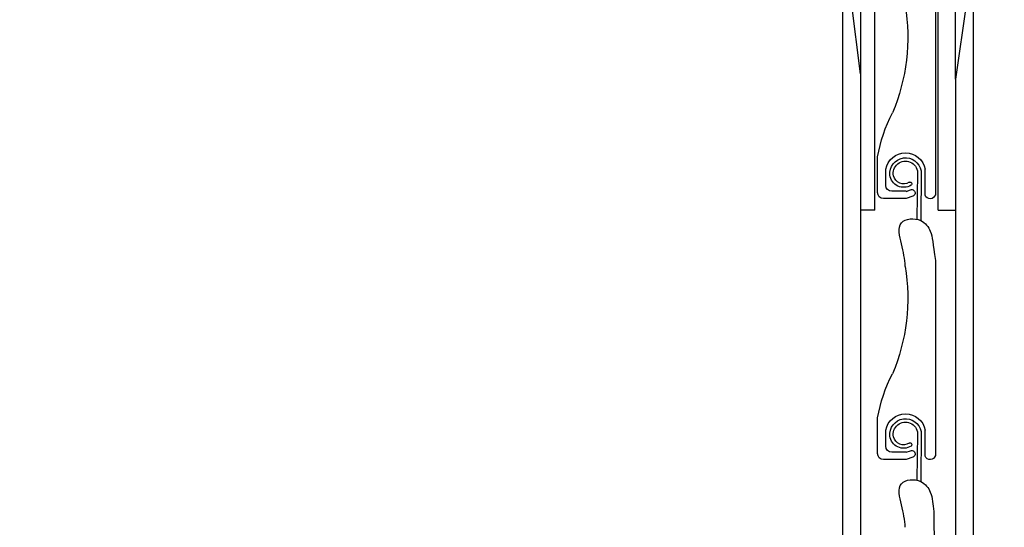
# Model space of a CAD drawing. Units: metres. Extents: x 930 to 1908, y -238 to 11.
# Drawn here: x 1004 to 1005, y -52 to -52 of the extents above; entities that cross this region are included whole.
import ezdxf

# ---------------------------------------------------------------- set-up
doc = ezdxf.new("R2010")
doc.units = ezdxf.units.M
doc.header["$MEASUREMENT"] = 0
doc.header["$PDMODE"] = 34
for name, color, linetype in [('0-1', 7, 'Continuous'), ('DIM-IN', 140, 'Continuous'), ('FIRE ALARM SYSTEM', 1, 'Continuous'), ('PROFIL_HLINIK', 7, 'Continuous'), ('ZAROVREZU', 2, 'Continuous')]:
    doc.layers.add(name, color=color, linetype=linetype)
doc.styles.add('ROMANC', font='romanc.shx', dxfattribs={"width": 0.7})
doc.dimstyles.new('E-20', dxfattribs={"dimtxt": 0.07, "dimasz": 0.002, "dimexe": 0, "dimexo": 0, "dimgap": 0.02, "dimtad": 1, "dimrnd": 0.005, "dimzin": 0, "dimdsep": 46, "dimtxsty": 'ROMANC', "dimblk1": 'A', "dimblk2": 'A', "dimsah": 1, "dimcen": 0.09, "dimse1": 1, "dimse2": 1, "dimclrd": 256, "dimclre": 256, "dimclrt": 256, "dimadec": 0, "dimazin": 0, "dimtfac": 1, "dimtofl": 0, "dimtmove": 1, "dimatfit": 3, "dimldrblk": 'A', "dimfxl": 0, "dimtolj": 1, "dimtzin": 0, "dimarcsym": 0})

# ---------------------------------------------------------------- blocks, each defined once
blk = doc.blocks.new('A$C276D7CBF')
at = {"layer": '0-1', "color": 1}
for p, q in [((3.835672055174655e-05, -0.3000589276140033), (3.89592025840102e-05, -1.351358490031473)), ((0.04400424964887861, -0.3000596848334851), (0.04400325128699478, -1.351358490031558))]:
    blk.add_line(p, q, dxfattribs=at)
at = {"layer": 'PROFIL_HLINIK', "color": 2}
for p, q in [((0.0117473231484837, -0.369921931824166), (0.0117473231484837, -0.3000039498811446)), ((0.03315690640181401, -0.369921931824166), (0.03315690640181401, -0.300000000066845)), ((0.03800444612841147, -0.3240507468913592), (0.03800336392600911, -1.351358490031558)), ((0.0117473231484837, -0.369921931824166), (0.006007501479984967, -0.3699219215643836)), ((0.03315690640181401, -0.369921930285642), (0.0380043900805731, -0.3699219362084989))]:
    blk.add_line(p, q, dxfattribs=at)
for points in [[(0.0002568124702975183, -0.2840599061984364), (0.0002565364472957299, -0.3000596044867905), (0.002256122399444394, -0.3000596389831856), (0.002256122399444394, -0.3000596389831856), (0.006006526018950353, -0.3257827038697769), (0.006006969798704631, -0.3000590309652296)], [(0.03800330175852196, -0.3000596692038755), (0.03800330175852196, -0.324059901924528), (0.04100330175799627, -0.3000597128377933)]]:
    blk.add_lwpolyline(points, dxfattribs=at)
at = {"layer": 'ZAROVREZU'}
for p, q in [((0.0127427459806313, -0.2990138016944144), (0.0127427459806313, -0.3646912593214893)), ((0.006007580365235299, -0.3257899353567382), (0.006005889430184652, -1.351358490031558)), ((0.03220331898819495, -0.3640050991406127), (0.03220331898819495, -0.351978063969554)), ((0.01618153777246789, -0.3648644842741362), (0.01618153777246789, -0.356146296817144)), ((0.01755015850028485, -0.3566151497963972), (0.01765088772151557, -0.3733929978455137)), ((0.01870815089591815, -0.3571952530142681), (0.01900479868606908, -0.3729496551175941)), ((0.02942833829729352, -0.3615585243333328), (0.02942833829729352, -0.356146296817144)), ((0.02258112003778479, -0.3635608773501815), (0.02111129186050675, -0.3630259036444983)), ((0.02256777541765587, -0.3635585243336266), (0.02742833829813662, -0.3635585243336266)), ((0.02032417309686707, -0.3651884946782928), (0.02256777541765587, -0.3660050991409491)), ((0.02256777541765587, -0.3660050991409491), (0.03020331898824224, -0.3660050991409491)), ((0.0127427459806313, -0.3868309608615021), (0.0127427459806313, -0.4525084184885486)), ((0.03220331898819495, -0.4518222583077005), (0.03220331898819495, -0.4397952231366418)), ((0.01618153777246789, -0.452681643441224), (0.01618153777246789, -0.4439634559841892)), ((0.01755015850028485, -0.4444323089634707), (0.01765088772151557, -0.4612101570125731)), ((0.02942833829729352, -0.4493756835004064), (0.02942833829729352, -0.4439634559841892)), ((0.01870815089591815, -0.4450124121813559), (0.01900479868606908, -0.4607668142846819)), ((0.02258112003778479, -0.4513780365172693), (0.02111129186050675, -0.450843062811586)), ((0.02032417309686707, -0.4530056538453806), (0.02256777541765587, -0.4538222583081648)), ((0.02256777541765587, -0.4513756835007143), (0.02742833829813662, -0.4513756835007143)), ((0.02256777541765587, -0.4538222583081648), (0.03020331898824224, -0.4538222583081648)), ((0.01324208909989011, -0.4713332194300648), (0.0127427459806313, -0.5403255776556364))]:
    blk.add_line(p, q, dxfattribs=at)
for centre, radius, start, end in [((0.0880232073791376, -0.3115866711646902), 0.06599262751343872, 170.7614191150869, 202.7811094950762), ((-0.01797631247097797, -0.3607005723827683), 0.05093208778728874, 9.860948102006677, 27.5545069917074), ((0.02280493803471018, -0.3573583762211143), 0.00673339197713264, 10.37035537592973, 169.6296446240703), ((0.02276531830091244, -0.357586930108809), 0.005304926835158943, 354.076941572645, 169.4446974691565), ((0.0228039966285678, -0.3575247259958587), 0.004109075895138453, 348.2073354155285, 175.4009860013607), ((0.02342303389707467, -0.3575632224705458), 0.004654067610810606, 237.5750824752833, 352.9510047627062), ((0.02123792753423004, -0.3610030915784819), 0.000578851139449605, 57.57508247528334, 237.5750824752833), ((0.02342303389707467, -0.3575632224705458), 0.003496365331911383, 237.4429106796339, 346.7515141924362), ((0.02742833829813662, -0.3615585243333328), 0.001999999999997681, 270, 0), ((0.01448948887127699, -0.364234990306457), 0.001805350974203943, 194.6392058802626, 339.5932588655592), ((0.02071773247826059, -0.3641071991612961), 0.001150690654328615, 70.00000001165934, 250.0000000116594), ((0.03020331898824224, -0.3640050991406127), 0.001999999999997681, 270, 0), ((0.0880232073791376, -0.3994038303317637), 0.06599262751343872, 170.7614191150869, 202.7811094950762), ((-0.01797631247097797, -0.4485177315498561), 0.05093208778728874, 9.860948102006677, 27.5545069917074), ((0.02280493803471018, -0.4451755353882021), 0.00673339197713264, 10.37035537592973, 169.6296446240703), ((0.02276531830091244, -0.4454040892758968), 0.005304926835158943, 354.076941572645, 169.4446974691565), ((0.0228039966285678, -0.4453418851629323), 0.004109075895138453, 348.2073354155285, 175.4009860013607), ((0.02342303389707467, -0.445380381637662), 0.004654067610810606, 237.5750824752833, 352.9510047627062), ((0.02342303389707467, -0.445380381637662), 0.003496365331911383, 237.4429106796339, 346.7515141924362), ((0.02071773247826059, -0.4519243583283696), 0.001150690654328615, 70.00000001165934, 250.0000000116594), ((0.02123792753423004, -0.4488202507455412), 0.000578851139449605, 57.57508247528334, 237.5750824752833), ((0.02742833829813662, -0.4493756835004064), 0.001999999999997681, 270, 0), ((0.01448948887127699, -0.4520521494735448), 0.001805350974203943, 194.6392058802626, 339.5932588655592), ((0.03020331898824224, -0.4518222583077005), 0.001999999999997681, 270, 0)]:
    blk.add_arc(centre, radius, start, end, dxfattribs=at)
for points in [[(0.02288661094451072, -0.3888089876603829), (0.02305242601084956, -0.3862831558246), (0.02393770061587475, -0.3818839891293635), (0.02625411770475239, -0.3729901811184391), (0.01751905586058911, -0.3721767469778143), (0.01350869549662548, -0.3776560560302897), (0.01370254179306585, -0.3810427046892642), (0.0127427459806313, -0.3868309608615021)], [(0.02288661094451072, -0.476626146827428), (0.02305242601084956, -0.4741003149918583), (0.02393770061587475, -0.4697011482963944), (0.02625411770475239, -0.4608073402854984), (0.01751905586058911, -0.4599939061450442), (0.01350869549662548, -0.465473215197548), (0.01370254179306585, -0.4688598638563377), (0.01324208909989011, -0.4713332194300648)]]:
    blk.add_open_spline(points, degree=3, knots=[0.2234867847526978, 0.2234867847526978, 0.2234867847526978, 0.2234867847526978, 4.062498086318548, 7.605894364822681, 10.89335782703831, 13.27154033541284, 16.80888312368943, 16.80888312368943, 16.80888312368943, 16.80888312368943], dxfattribs=at)
blk = doc.blocks.new('A')
for p, q in [((0, 15.71055989478651), (0, -15.71055989478366)), ((11.10904343784114, 11.10904343784256), (-11.10904343784114, -11.10904343783402)), ((15.71055989478509, -1.4210854715202e-12), (-15.71055989478509, 1.4210854715202e-12))]:
    blk.add_line(p, q)
blk = doc.blocks.new('*D1094')
at = {"layer": 'Defpoints', "color": 0, "transparency": 16777216}
for p in [(1004.821710150319, -50.07211208755787), (1003.786191207916, -54.57207990929894), (1004.717735091571, -54.57207990929894)]:
    blk.add_point(p, dxfattribs=at)
at = {"layer": 'DIM-IN', "lineweight": -2, "transparency": 16777216}
blk.add_line((1003.786191207916, -50.07411208755787), (1003.786191207916, -54.57007990929893), dxfattribs=at)
at = {"layer": 'DIM-IN', "lineweight": -2, "transparency": 16777216, "xscale": 0.002, "yscale": 0.002, "zscale": 0.002}
for p, rotation in [((1003.786191207916, -50.07211208755787), 90), ((1003.786191207916, -54.57207990929894), 270)]:
    blk.add_blockref('A', p, dxfattribs=dict(at, rotation=rotation))
at = {"layer": 'DIM-IN', "transparency": 16777216, "insert": (1003.721191207915, -52.32209599842825), "char_height": 0.09, "attachment_point": 5, "rotation": 90, "style": 'ROMANC'}
blk.add_mtext('\\A1;4.50', dxfattribs=at)

msp = doc.modelspace()

# ---------------------------------------------------------------- block references
at = {"layer": 'FIRE ALARM SYSTEM', "xscale": -1}
msp.add_blockref('A$C276D7CBF', (1004.704820962207, -51.27208655123345), dxfattribs=at)

# ---------------------------------------------------------------- dimensions: what is measured, and where the dimension line sits
at = {"layer": 'DIM-IN'}
dim = msp.add_linear_dim(base=(1003.786191207916, -54.57207990929894), p1=(1004.821710150319, -50.07211208755787), p2=(1004.717735091571, -54.57207990929894), angle=90, dimstyle='E-20', override={"dimtxt": 0.09}, dxfattribs=at)
dim.commit()
dim.dimension.update_dxf_attribs({"geometry": '*D1094', "text_midpoint": (1003.721191207915, -52.32209599842825)})

doc.saveas('drawing.dxf')
